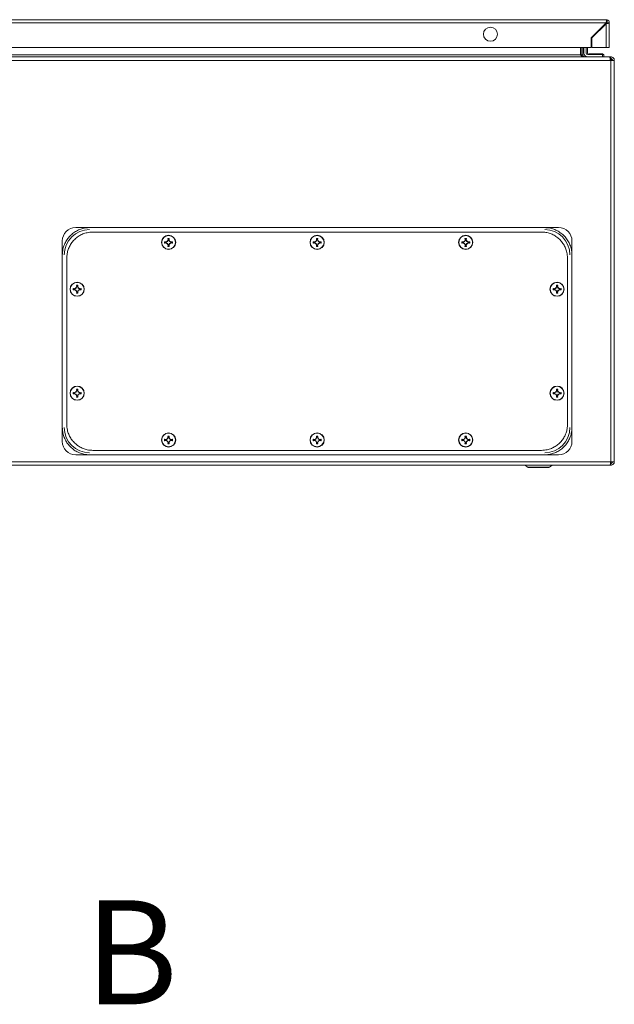
# Model space of a CAD drawing. Units: millimetres. Extents: x -2231 to 8228, y -2666 to 2055.
# Drawn here: x 136 to 536, y 734 to 1397 of the extents above; entities that cross this region are included whole.
import ezdxf

# ---------------------------------------------------------------- set-up
doc = ezdxf.new("R2010")
doc.units = ezdxf.units.MM
doc.styles.add('SLDTEXTSTYLE0', font='TXT', dxfattribs={"width": 0.605})

msp = doc.modelspace()

# ---------------------------------------------------------------- linework, layer by layer
at = {"color": 7, "linetype": 'Continuous', "lineweight": 15}
for p, q in [((530.988, 1397.245), (-261.812, 1397.245)), ((-261.812, 1395.145), (530.988, 1395.145)), ((530.988, 1395.145), (520.788, 1384.945)), ((521.388, 1384.945), (530.988, 1394.545)), ((530.088, 1394.245), (530.088, 1393.645)), ((531.588, 1397.245), (530.988, 1397.245)), ((530.988, 1394.545), (530.988, 1378.445)), ((531.053, 1395.245), (531.58, 1395.245)), ((531.588, 1397.245), (531.588, 1397.158)), ((531.588, 1397.158), (531.588, 1395.745)), ((531.588, 1395.145), (533.088, 1395.145)), ((533.088, 1378.445), (533.088, 1395.145)), ((522.658, 1386.215), (522.868, 1386.68)), ((522.868, 1386.68), (523.026, 1386.583)), ((524.123, 1387.68), (523.523, 1387.68)), ((525.023, 1389.18), (525.623, 1389.18)), ((520.788, 1384.945), (520.788, 1378.445)), ((521.388, 1378.445), (521.388, 1384.945)), ((533.424, 1372.28), (-260.503, 1372.28)), ((520.788, 1378.445), (-251.612, 1378.445)), ((-240.715, 1373.48), (513.637, 1373.48)), ((513.637, 1373.48), (513.637, 1378.445)), ((514.061, 1373.48), (514.061, 1378.445)), ((514.146, 1373.061), (514.061, 1373.48)), ((514.061, 1373.48), (515.261, 1373.48)), ((515.261, 1378.445), (515.261, 1373.48)), ((516.061, 1374.78), (516.061, 1378.445)), ((517.561, 1378.445), (517.561, 1374.78)), ((518.461, 1378.445), (518.461, 1374.78)), ((518.561, 1373.78), (528.561, 1373.78)), ((519.361, 1374.28), (519.361, 1373.78)), ((519.361, 1374.28), (527.761, 1374.28)), ((530.988, 1378.445), (521.388, 1378.445)), ((527.761, 1373.78), (527.761, 1374.28)), ((527.761, 1374.28), (528.661, 1374.28)), ((528.561, 1373.78), (528.561, 1372.28)), ((528.561, 1373.78), (529.461, 1373.78)), ((528.661, 1373.78), (528.661, 1374.28)), ((529.461, 1373.78), (529.461, 1372.28)), ((530.988, 1378.445), (533.088, 1378.445)), ((534.061, 1372.28), (533.424, 1372.28)), ((534.061, 1371.08), (534.061, 1372.28)), ((533.761, 1369.88), (-259.839, 1369.88)), ((533.646, 1371.08), (534.061, 1371.08)), ((533.761, 1370.08), (534.461, 1370.08)), ((534.061, 1369.88), (533.761, 1369.88)), ((534.061, 1369.88), (534.061, 1099.68)), ((536.461, 1369.88), (534.061, 1369.88)), ((534.461, 1370.08), (534.461, 1371.001)), ((536.461, 1369.88), (536.461, 1099.68)), ((173.961, 1257.283), (183.461, 1257.283)), ((489.461, 1257.283), (183.461, 1257.283)), ((185.461, 1254.283), (487.461, 1254.283)), ((489.461, 1257.283), (498.961, 1257.283)), ((164.961, 1238.783), (164.961, 1248.283)), ((233.802, 1247.772), (234.664, 1247.623)), ((233.802, 1246.793), (233.802, 1247.772)), ((233.971, 1247.566), (233.802, 1247.772)), ((233.802, 1246.793), (233.971, 1246.999)), ((234.664, 1246.942), (233.802, 1246.793)), ((234.697, 1247.421), (233.971, 1247.566)), ((233.971, 1247.566), (233.971, 1246.999)), ((233.971, 1246.999), (234.697, 1247.144)), ((234.664, 1247.623), (235.58, 1248.163)), ((234.697, 1247.421), (234.664, 1247.623)), ((234.664, 1246.942), (234.697, 1247.144)), ((235.58, 1246.402), (234.664, 1246.942)), ((235.728, 1248.016), (234.697, 1247.421)), ((234.697, 1247.144), (235.728, 1246.55)), ((235.58, 1248.163), (236.121, 1249.079)), ((235.728, 1248.016), (235.58, 1248.163)), ((235.58, 1246.402), (235.728, 1246.55)), ((236.121, 1245.486), (235.58, 1246.402)), ((236.323, 1249.046), (235.728, 1248.016)), ((235.728, 1246.55), (236.323, 1245.519)), ((235.971, 1249.941), (236.461, 1249.943)), ((236.121, 1249.079), (235.971, 1249.941)), ((235.971, 1249.941), (236.177, 1249.772)), ((236.323, 1249.046), (236.121, 1249.079)), ((236.177, 1249.772), (236.323, 1249.046)), ((236.744, 1249.772), (236.177, 1249.772)), ((236.461, 1249.943), (236.951, 1249.941)), ((236.599, 1249.046), (236.744, 1249.772)), ((236.599, 1249.046), (236.801, 1249.079)), ((237.194, 1248.016), (236.599, 1249.046)), ((236.599, 1245.519), (237.194, 1246.55)), ((236.744, 1249.772), (236.951, 1249.941)), ((236.951, 1249.941), (236.801, 1249.079)), ((236.801, 1249.079), (237.342, 1248.163)), ((237.342, 1246.402), (236.801, 1245.486)), ((237.342, 1248.163), (237.194, 1248.016)), ((238.224, 1247.421), (237.194, 1248.016)), ((237.194, 1246.55), (238.224, 1247.144)), ((237.194, 1246.55), (237.342, 1246.402)), ((237.342, 1248.163), (238.258, 1247.623)), ((238.258, 1246.942), (237.342, 1246.402)), ((238.258, 1247.623), (238.224, 1247.421)), ((238.951, 1247.566), (238.224, 1247.421)), ((238.224, 1247.144), (238.258, 1246.942)), ((238.224, 1247.144), (238.951, 1246.999)), ((238.258, 1247.623), (239.12, 1247.772)), ((239.12, 1246.793), (238.258, 1246.942)), ((239.12, 1247.772), (238.951, 1247.566)), ((238.951, 1246.999), (238.951, 1247.566)), ((238.951, 1246.999), (239.12, 1246.793)), ((239.12, 1247.772), (239.12, 1246.793)), ((333.802, 1247.772), (334.664, 1247.623)), ((333.802, 1246.793), (333.802, 1247.772)), ((333.971, 1247.566), (333.802, 1247.772)), ((333.802, 1246.793), (333.971, 1246.999)), ((334.664, 1246.942), (333.802, 1246.793)), ((334.697, 1247.421), (333.971, 1247.566)), ((333.971, 1247.566), (333.971, 1246.999)), ((333.971, 1246.999), (334.697, 1247.144)), ((334.664, 1247.623), (335.58, 1248.163)), ((334.697, 1247.421), (334.664, 1247.623)), ((334.664, 1246.942), (334.697, 1247.144)), ((335.58, 1246.402), (334.664, 1246.942)), ((335.728, 1248.016), (334.697, 1247.421)), ((334.697, 1247.144), (335.728, 1246.55)), ((335.58, 1248.163), (336.121, 1249.079)), ((335.728, 1248.016), (335.58, 1248.163)), ((335.58, 1246.402), (335.728, 1246.55)), ((336.121, 1245.486), (335.58, 1246.402)), ((336.323, 1249.046), (335.728, 1248.016)), ((335.728, 1246.55), (336.323, 1245.519)), ((335.971, 1249.941), (336.461, 1249.943)), ((336.121, 1249.079), (335.971, 1249.941)), ((335.971, 1249.941), (336.177, 1249.772)), ((336.323, 1249.046), (336.121, 1249.079)), ((336.177, 1249.772), (336.323, 1249.046)), ((336.744, 1249.772), (336.177, 1249.772)), ((336.461, 1249.943), (336.951, 1249.941)), ((336.599, 1249.046), (336.744, 1249.772)), ((336.599, 1249.046), (336.801, 1249.079)), ((337.194, 1248.016), (336.599, 1249.046)), ((336.599, 1245.519), (337.194, 1246.55)), ((336.744, 1249.772), (336.951, 1249.941)), ((336.951, 1249.941), (336.801, 1249.079)), ((336.801, 1249.079), (337.342, 1248.163)), ((337.342, 1246.402), (336.801, 1245.486)), ((337.342, 1248.163), (337.194, 1248.016)), ((338.224, 1247.421), (337.194, 1248.016)), ((337.194, 1246.55), (338.224, 1247.144)), ((337.194, 1246.55), (337.342, 1246.402)), ((337.342, 1248.163), (338.258, 1247.623)), ((338.258, 1246.942), (337.342, 1246.402)), ((338.258, 1247.623), (338.224, 1247.421)), ((338.951, 1247.566), (338.224, 1247.421)), ((338.224, 1247.144), (338.258, 1246.942)), ((338.224, 1247.144), (338.951, 1246.999)), ((338.258, 1247.623), (339.12, 1247.772)), ((339.12, 1246.793), (338.258, 1246.942)), ((339.12, 1247.772), (338.951, 1247.566)), ((338.951, 1246.999), (338.951, 1247.566)), ((338.951, 1246.999), (339.12, 1246.793)), ((339.12, 1247.772), (339.12, 1246.793)), ((433.802, 1247.772), (434.664, 1247.623)), ((433.802, 1246.793), (433.802, 1247.772)), ((433.971, 1247.566), (433.802, 1247.772)), ((433.802, 1246.793), (433.971, 1246.999)), ((434.664, 1246.942), (433.802, 1246.793)), ((434.697, 1247.421), (433.971, 1247.566)), ((433.971, 1247.566), (433.971, 1246.999)), ((433.971, 1246.999), (434.697, 1247.144)), ((434.664, 1247.623), (435.58, 1248.163)), ((434.697, 1247.421), (434.664, 1247.623)), ((434.664, 1246.942), (434.697, 1247.144)), ((435.58, 1246.402), (434.664, 1246.942)), ((435.728, 1248.016), (434.697, 1247.421)), ((434.697, 1247.144), (435.728, 1246.55)), ((435.58, 1248.163), (436.121, 1249.079)), ((435.728, 1248.016), (435.58, 1248.163)), ((435.58, 1246.402), (435.728, 1246.55)), ((436.121, 1245.486), (435.58, 1246.402)), ((436.323, 1249.046), (435.728, 1248.016)), ((435.728, 1246.55), (436.323, 1245.519)), ((435.971, 1249.941), (436.461, 1249.943)), ((436.121, 1249.079), (435.971, 1249.941)), ((435.971, 1249.941), (436.177, 1249.772)), ((436.323, 1249.046), (436.121, 1249.079)), ((436.177, 1249.772), (436.323, 1249.046)), ((436.744, 1249.772), (436.177, 1249.772)), ((436.461, 1249.943), (436.951, 1249.941)), ((436.599, 1249.046), (436.744, 1249.772)), ((436.599, 1249.046), (436.801, 1249.079)), ((437.194, 1248.016), (436.599, 1249.046)), ((436.599, 1245.519), (437.194, 1246.55)), ((436.744, 1249.772), (436.951, 1249.941)), ((436.951, 1249.941), (436.801, 1249.079)), ((436.801, 1249.079), (437.342, 1248.163)), ((437.342, 1246.402), (436.801, 1245.486)), ((437.342, 1248.163), (437.194, 1248.016)), ((438.224, 1247.421), (437.194, 1248.016)), ((437.194, 1246.55), (438.224, 1247.144)), ((437.194, 1246.55), (437.342, 1246.402)), ((437.342, 1248.163), (438.258, 1247.623)), ((438.258, 1246.942), (437.342, 1246.402)), ((438.258, 1247.623), (438.224, 1247.421)), ((438.951, 1247.566), (438.224, 1247.421)), ((438.224, 1247.144), (438.258, 1246.942)), ((438.224, 1247.144), (438.951, 1246.999)), ((438.258, 1247.623), (439.12, 1247.772)), ((439.12, 1246.793), (438.258, 1246.942)), ((439.12, 1247.772), (438.951, 1247.566)), ((438.951, 1246.999), (438.951, 1247.566)), ((438.951, 1246.999), (439.12, 1246.793)), ((439.12, 1247.772), (439.12, 1246.793)), ((507.961, 1238.783), (507.961, 1248.283)), ((235.971, 1244.624), (236.121, 1245.486)), ((236.177, 1244.793), (235.971, 1244.624)), ((236.461, 1244.623), (235.971, 1244.624)), ((236.323, 1245.519), (236.121, 1245.486)), ((236.323, 1245.519), (236.177, 1244.793)), ((236.177, 1244.793), (236.744, 1244.793)), ((236.951, 1244.624), (236.461, 1244.623)), ((236.599, 1245.519), (236.801, 1245.486)), ((236.744, 1244.793), (236.599, 1245.519)), ((236.744, 1244.793), (236.951, 1244.624)), ((236.801, 1245.486), (236.951, 1244.624)), ((335.971, 1244.624), (336.121, 1245.486)), ((336.177, 1244.793), (335.971, 1244.624)), ((336.461, 1244.623), (335.971, 1244.624)), ((336.323, 1245.519), (336.121, 1245.486)), ((336.323, 1245.519), (336.177, 1244.793)), ((336.177, 1244.793), (336.744, 1244.793)), ((336.951, 1244.624), (336.461, 1244.623)), ((336.599, 1245.519), (336.801, 1245.486)), ((336.744, 1244.793), (336.599, 1245.519)), ((336.744, 1244.793), (336.951, 1244.624)), ((336.801, 1245.486), (336.951, 1244.624)), ((435.971, 1244.624), (436.121, 1245.486)), ((436.177, 1244.793), (435.971, 1244.624)), ((436.461, 1244.623), (435.971, 1244.624)), ((436.323, 1245.519), (436.121, 1245.486)), ((436.323, 1245.519), (436.177, 1244.793)), ((436.177, 1244.793), (436.744, 1244.793)), ((436.951, 1244.624), (436.461, 1244.623)), ((436.599, 1245.519), (436.801, 1245.486)), ((436.744, 1244.793), (436.599, 1245.519)), ((436.744, 1244.793), (436.951, 1244.624)), ((436.801, 1245.486), (436.951, 1244.624)), ((164.961, 1238.783), (164.961, 1122.783)), ((167.961, 1124.783), (167.961, 1236.783)), ((504.961, 1236.783), (504.961, 1124.783)), ((507.961, 1122.783), (507.961, 1238.783)), ((172.302, 1216.272), (173.164, 1216.123)), ((172.302, 1215.293), (172.302, 1216.272)), ((172.471, 1216.066), (172.302, 1216.272)), ((172.302, 1215.293), (172.471, 1215.499)), ((173.164, 1215.442), (172.302, 1215.293)), ((173.197, 1215.921), (172.471, 1216.066)), ((172.471, 1216.066), (172.471, 1215.499)), ((172.471, 1215.499), (173.197, 1215.644)), ((173.164, 1216.123), (174.08, 1216.663)), ((173.197, 1215.921), (173.164, 1216.123)), ((173.164, 1215.442), (173.197, 1215.644)), ((174.08, 1214.902), (173.164, 1215.442)), ((174.228, 1216.516), (173.197, 1215.921)), ((173.197, 1215.644), (174.228, 1215.05)), ((174.08, 1216.663), (174.621, 1217.579)), ((174.228, 1216.516), (174.08, 1216.663)), ((174.08, 1214.902), (174.228, 1215.05)), ((174.621, 1213.986), (174.08, 1214.902)), ((174.823, 1217.546), (174.228, 1216.516)), ((174.228, 1215.05), (174.823, 1214.019)), ((174.471, 1218.441), (174.961, 1218.443)), ((174.621, 1217.579), (174.471, 1218.441)), ((174.471, 1218.441), (174.677, 1218.272)), ((174.471, 1213.124), (174.621, 1213.986)), ((174.677, 1213.293), (174.471, 1213.124)), ((174.961, 1213.123), (174.471, 1213.124)), ((174.823, 1217.546), (174.621, 1217.579)), ((174.823, 1214.019), (174.621, 1213.986)), ((174.677, 1218.272), (174.823, 1217.546)), ((175.244, 1218.272), (174.677, 1218.272)), ((174.823, 1214.019), (174.677, 1213.293)), ((174.677, 1213.293), (175.244, 1213.293)), ((174.961, 1218.443), (175.451, 1218.441)), ((175.451, 1213.124), (174.961, 1213.123)), ((175.099, 1217.546), (175.244, 1218.272)), ((175.099, 1217.546), (175.301, 1217.579)), ((175.694, 1216.516), (175.099, 1217.546)), ((175.099, 1214.019), (175.694, 1215.05)), ((175.099, 1214.019), (175.301, 1213.986)), ((175.244, 1213.293), (175.099, 1214.019)), ((175.244, 1218.272), (175.451, 1218.441)), ((175.244, 1213.293), (175.451, 1213.124)), ((175.451, 1218.441), (175.301, 1217.579)), ((175.301, 1217.579), (175.842, 1216.663)), ((175.842, 1214.902), (175.301, 1213.986)), ((175.301, 1213.986), (175.451, 1213.124)), ((175.842, 1216.663), (175.694, 1216.516)), ((176.724, 1215.921), (175.694, 1216.516)), ((175.694, 1215.05), (176.724, 1215.644)), ((175.694, 1215.05), (175.842, 1214.902)), ((175.842, 1216.663), (176.758, 1216.123)), ((176.758, 1215.442), (175.842, 1214.902)), ((176.758, 1216.123), (176.724, 1215.921)), ((177.451, 1216.066), (176.724, 1215.921)), ((176.724, 1215.644), (176.758, 1215.442)), ((176.724, 1215.644), (177.451, 1215.499)), ((176.758, 1216.123), (177.62, 1216.272)), ((177.62, 1215.293), (176.758, 1215.442)), ((177.62, 1216.272), (177.451, 1216.066)), ((177.451, 1215.499), (177.451, 1216.066)), ((177.451, 1215.499), (177.62, 1215.293)), ((177.62, 1216.272), (177.62, 1215.293)), ((495.302, 1216.272), (496.164, 1216.123)), ((495.302, 1215.293), (495.302, 1216.272)), ((495.471, 1216.066), (495.302, 1216.272)), ((495.302, 1215.293), (495.471, 1215.499)), ((496.164, 1215.442), (495.302, 1215.293)), ((496.197, 1215.921), (495.471, 1216.066)), ((495.471, 1216.066), (495.471, 1215.499)), ((495.471, 1215.499), (496.197, 1215.644)), ((496.164, 1216.123), (497.08, 1216.663)), ((496.197, 1215.921), (496.164, 1216.123)), ((496.164, 1215.442), (496.197, 1215.644)), ((497.08, 1214.902), (496.164, 1215.442)), ((497.228, 1216.516), (496.197, 1215.921)), ((496.197, 1215.644), (497.228, 1215.05)), ((497.08, 1216.663), (497.621, 1217.579)), ((497.228, 1216.516), (497.08, 1216.663)), ((497.08, 1214.902), (497.228, 1215.05)), ((497.621, 1213.986), (497.08, 1214.902)), ((497.823, 1217.546), (497.228, 1216.516)), ((497.228, 1215.05), (497.823, 1214.019)), ((497.471, 1218.441), (497.961, 1218.443)), ((497.621, 1217.579), (497.471, 1218.441)), ((497.471, 1218.441), (497.677, 1218.272)), ((497.471, 1213.124), (497.621, 1213.986)), ((497.677, 1213.293), (497.471, 1213.124)), ((497.961, 1213.123), (497.471, 1213.124)), ((497.823, 1217.546), (497.621, 1217.579)), ((497.823, 1214.019), (497.621, 1213.986)), ((497.677, 1218.272), (497.823, 1217.546)), ((498.244, 1218.272), (497.677, 1218.272)), ((497.823, 1214.019), (497.677, 1213.293)), ((497.677, 1213.293), (498.244, 1213.293)), ((497.961, 1218.443), (498.451, 1218.441)), ((498.451, 1213.124), (497.961, 1213.123)), ((498.099, 1217.546), (498.244, 1218.272)), ((498.099, 1217.546), (498.301, 1217.579)), ((498.694, 1216.516), (498.099, 1217.546)), ((498.099, 1214.019), (498.694, 1215.05)), ((498.099, 1214.019), (498.301, 1213.986)), ((498.244, 1213.293), (498.099, 1214.019)), ((498.244, 1218.272), (498.451, 1218.441)), ((498.244, 1213.293), (498.451, 1213.124)), ((498.451, 1218.441), (498.301, 1217.579)), ((498.301, 1217.579), (498.842, 1216.663)), ((498.842, 1214.902), (498.301, 1213.986)), ((498.301, 1213.986), (498.451, 1213.124)), ((498.842, 1216.663), (498.694, 1216.516)), ((499.724, 1215.921), (498.694, 1216.516)), ((498.694, 1215.05), (499.724, 1215.644)), ((498.694, 1215.05), (498.842, 1214.902)), ((498.842, 1216.663), (499.758, 1216.123)), ((499.758, 1215.442), (498.842, 1214.902)), ((499.758, 1216.123), (499.724, 1215.921)), ((500.451, 1216.066), (499.724, 1215.921)), ((499.724, 1215.644), (499.758, 1215.442)), ((499.724, 1215.644), (500.451, 1215.499)), ((499.758, 1216.123), (500.62, 1216.272)), ((500.62, 1215.293), (499.758, 1215.442)), ((500.62, 1216.272), (500.451, 1216.066)), ((500.451, 1215.499), (500.451, 1216.066)), ((500.451, 1215.499), (500.62, 1215.293)), ((500.62, 1216.272), (500.62, 1215.293)), ((174.08, 1146.663), (174.621, 1147.579)), ((174.823, 1147.546), (174.228, 1146.516)), ((174.471, 1148.441), (174.961, 1148.443)), ((174.621, 1147.579), (174.471, 1148.441)), ((174.677, 1148.273), (174.471, 1148.441)), ((174.823, 1147.546), (174.621, 1147.579)), ((174.677, 1148.273), (174.823, 1147.546)), ((175.244, 1148.273), (174.677, 1148.273)), ((174.961, 1148.443), (175.451, 1148.441)), ((175.099, 1147.546), (175.244, 1148.273)), ((175.099, 1147.546), (175.301, 1147.579)), ((175.694, 1146.516), (175.099, 1147.546)), ((175.244, 1148.273), (175.451, 1148.441)), ((175.451, 1148.441), (175.301, 1147.579)), ((175.301, 1147.579), (175.842, 1146.663)), ((497.08, 1146.663), (497.621, 1147.579)), ((497.823, 1147.546), (497.228, 1146.516)), ((497.471, 1148.441), (497.961, 1148.443)), ((497.621, 1147.579), (497.471, 1148.441)), ((497.677, 1148.273), (497.471, 1148.441)), ((497.823, 1147.546), (497.621, 1147.579)), ((497.677, 1148.273), (497.823, 1147.546)), ((498.244, 1148.273), (497.677, 1148.273)), ((497.961, 1148.443), (498.451, 1148.441)), ((498.099, 1147.546), (498.244, 1148.273)), ((498.099, 1147.546), (498.301, 1147.579)), ((498.694, 1146.516), (498.099, 1147.546)), ((498.244, 1148.273), (498.451, 1148.441)), ((498.451, 1148.441), (498.301, 1147.579)), ((498.301, 1147.579), (498.842, 1146.663)), ((172.302, 1146.272), (173.164, 1146.123)), ((172.302, 1145.293), (172.302, 1146.272)), ((172.471, 1146.066), (172.302, 1146.272)), ((172.302, 1145.293), (172.471, 1145.499)), ((173.164, 1145.442), (172.302, 1145.293)), ((173.197, 1145.921), (172.471, 1146.066)), ((172.471, 1146.066), (172.471, 1145.499)), ((172.471, 1145.499), (173.197, 1145.644)), ((173.164, 1146.123), (174.08, 1146.663)), ((173.197, 1145.921), (173.164, 1146.123)), ((173.164, 1145.442), (173.197, 1145.644)), ((174.08, 1144.902), (173.164, 1145.442)), ((174.228, 1146.516), (173.197, 1145.921)), ((173.197, 1145.644), (174.228, 1145.05)), ((174.228, 1146.516), (174.08, 1146.663)), ((174.08, 1144.902), (174.228, 1145.05)), ((174.621, 1143.986), (174.08, 1144.902)), ((174.228, 1145.05), (174.823, 1144.019)), ((174.471, 1143.124), (174.621, 1143.986)), ((174.677, 1143.293), (174.471, 1143.124)), ((174.961, 1143.123), (174.471, 1143.124)), ((174.823, 1144.019), (174.621, 1143.986)), ((174.823, 1144.019), (174.677, 1143.293)), ((174.677, 1143.293), (175.244, 1143.293)), ((175.451, 1143.124), (174.961, 1143.123)), ((175.099, 1144.019), (175.694, 1145.05)), ((175.099, 1144.019), (175.301, 1143.986)), ((175.244, 1143.293), (175.099, 1144.019)), ((175.451, 1143.124), (175.244, 1143.293)), ((175.842, 1144.902), (175.301, 1143.986)), ((175.301, 1143.986), (175.451, 1143.124)), ((175.842, 1146.663), (175.694, 1146.516)), ((176.724, 1145.921), (175.694, 1146.516)), ((175.694, 1145.05), (176.724, 1145.644)), ((175.694, 1145.05), (175.842, 1144.902)), ((175.842, 1146.663), (176.758, 1146.123)), ((176.758, 1145.442), (175.842, 1144.902)), ((176.758, 1146.123), (176.724, 1145.921)), ((177.451, 1146.066), (176.724, 1145.921)), ((176.724, 1145.644), (176.758, 1145.442)), ((176.724, 1145.644), (177.451, 1145.499)), ((176.758, 1146.123), (177.62, 1146.272)), ((177.62, 1145.293), (176.758, 1145.442)), ((177.62, 1146.272), (177.451, 1146.066)), ((177.451, 1145.499), (177.451, 1146.066)), ((177.451, 1145.499), (177.62, 1145.293)), ((177.62, 1146.272), (177.62, 1145.293)), ((495.302, 1146.272), (496.164, 1146.123)), ((495.302, 1145.293), (495.302, 1146.272)), ((495.471, 1146.066), (495.302, 1146.272)), ((495.302, 1145.293), (495.471, 1145.499)), ((496.164, 1145.442), (495.302, 1145.293)), ((496.197, 1145.921), (495.471, 1146.066)), ((495.471, 1146.066), (495.471, 1145.499)), ((495.471, 1145.499), (496.197, 1145.644)), ((496.164, 1146.123), (497.08, 1146.663)), ((496.197, 1145.921), (496.164, 1146.123)), ((496.164, 1145.442), (496.197, 1145.644)), ((497.08, 1144.902), (496.164, 1145.442)), ((497.228, 1146.516), (496.197, 1145.921)), ((496.197, 1145.644), (497.228, 1145.05)), ((497.228, 1146.516), (497.08, 1146.663)), ((497.08, 1144.902), (497.228, 1145.05)), ((497.621, 1143.986), (497.08, 1144.902)), ((497.228, 1145.05), (497.823, 1144.019)), ((497.471, 1143.124), (497.621, 1143.986)), ((497.677, 1143.293), (497.471, 1143.124)), ((497.961, 1143.123), (497.471, 1143.124)), ((497.823, 1144.019), (497.621, 1143.986)), ((497.823, 1144.019), (497.677, 1143.293)), ((497.677, 1143.293), (498.244, 1143.293)), ((498.451, 1143.124), (497.961, 1143.123)), ((498.099, 1144.019), (498.694, 1145.05)), ((498.099, 1144.019), (498.301, 1143.986)), ((498.244, 1143.293), (498.099, 1144.019)), ((498.451, 1143.124), (498.244, 1143.293)), ((498.842, 1144.902), (498.301, 1143.986)), ((498.301, 1143.986), (498.451, 1143.124)), ((498.842, 1146.663), (498.694, 1146.516)), ((499.724, 1145.921), (498.694, 1146.516)), ((498.694, 1145.05), (499.724, 1145.644)), ((498.694, 1145.05), (498.842, 1144.902)), ((498.842, 1146.663), (499.758, 1146.123)), ((499.758, 1145.442), (498.842, 1144.902)), ((499.758, 1146.123), (499.724, 1145.921)), ((500.451, 1146.066), (499.724, 1145.921)), ((499.724, 1145.644), (499.758, 1145.442)), ((499.724, 1145.644), (500.451, 1145.499)), ((499.758, 1146.123), (500.62, 1146.272)), ((500.62, 1145.293), (499.758, 1145.442)), ((500.62, 1146.272), (500.451, 1146.066)), ((500.451, 1145.499), (500.451, 1146.066)), ((500.451, 1145.499), (500.62, 1145.293)), ((500.62, 1146.272), (500.62, 1145.293)), ((164.961, 1122.783), (164.961, 1113.283)), ((507.961, 1113.283), (507.961, 1122.783)), ((233.802, 1114.772), (234.664, 1114.623)), ((233.802, 1113.793), (233.802, 1114.772)), ((233.971, 1114.566), (233.802, 1114.772)), ((233.802, 1113.793), (233.971, 1113.999)), ((234.664, 1113.942), (233.802, 1113.793)), ((234.697, 1114.421), (233.971, 1114.566)), ((233.971, 1114.566), (233.971, 1113.999)), ((233.971, 1113.999), (234.697, 1114.144)), ((234.664, 1114.623), (235.58, 1115.163)), ((234.697, 1114.421), (234.664, 1114.623)), ((234.664, 1113.942), (234.697, 1114.144)), ((235.58, 1113.402), (234.664, 1113.942)), ((235.728, 1115.016), (234.697, 1114.421)), ((234.697, 1114.144), (235.728, 1113.55)), ((235.58, 1115.163), (236.121, 1116.079)), ((235.728, 1115.016), (235.58, 1115.163)), ((236.323, 1116.046), (235.728, 1115.016)), ((235.971, 1116.941), (236.461, 1116.943)), ((236.121, 1116.079), (235.971, 1116.941)), ((235.971, 1116.941), (236.177, 1116.772)), ((236.323, 1116.046), (236.121, 1116.079)), ((236.177, 1116.772), (236.323, 1116.046)), ((236.744, 1116.772), (236.177, 1116.772)), ((236.461, 1116.943), (236.951, 1116.941)), ((236.599, 1116.046), (236.744, 1116.772)), ((236.599, 1116.046), (236.801, 1116.079)), ((237.194, 1115.016), (236.599, 1116.046)), ((236.744, 1116.772), (236.951, 1116.941)), ((236.951, 1116.941), (236.801, 1116.079)), ((236.801, 1116.079), (237.342, 1115.163)), ((237.342, 1115.163), (237.194, 1115.016)), ((238.224, 1114.421), (237.194, 1115.016)), ((237.194, 1113.55), (238.224, 1114.144)), ((237.342, 1115.163), (238.258, 1114.623)), ((238.258, 1113.942), (237.342, 1113.402)), ((238.258, 1114.623), (238.224, 1114.421)), ((238.951, 1114.566), (238.224, 1114.421)), ((238.224, 1114.144), (238.258, 1113.942)), ((238.224, 1114.144), (238.951, 1113.999)), ((238.258, 1114.623), (239.12, 1114.772)), ((239.12, 1113.793), (238.258, 1113.942)), ((239.12, 1114.772), (238.951, 1114.566)), ((238.951, 1113.999), (238.951, 1114.566)), ((238.951, 1113.999), (239.12, 1113.793)), ((239.12, 1114.772), (239.12, 1113.793)), ((333.802, 1114.772), (334.664, 1114.623)), ((333.802, 1113.793), (333.802, 1114.772)), ((333.971, 1114.566), (333.802, 1114.772)), ((333.802, 1113.793), (333.971, 1113.999)), ((334.664, 1113.942), (333.802, 1113.793)), ((334.697, 1114.421), (333.971, 1114.566)), ((333.971, 1114.566), (333.971, 1113.999)), ((333.971, 1113.999), (334.697, 1114.144)), ((334.664, 1114.623), (335.58, 1115.163)), ((334.697, 1114.421), (334.664, 1114.623)), ((334.664, 1113.942), (334.697, 1114.144)), ((335.58, 1113.402), (334.664, 1113.942)), ((335.728, 1115.016), (334.697, 1114.421)), ((334.697, 1114.144), (335.728, 1113.55)), ((335.58, 1115.163), (336.121, 1116.079)), ((335.728, 1115.016), (335.58, 1115.163)), ((336.323, 1116.046), (335.728, 1115.016)), ((335.971, 1116.941), (336.461, 1116.943)), ((336.121, 1116.079), (335.971, 1116.941)), ((335.971, 1116.941), (336.177, 1116.772)), ((336.323, 1116.046), (336.121, 1116.079)), ((336.177, 1116.772), (336.323, 1116.046)), ((336.744, 1116.772), (336.177, 1116.772)), ((336.461, 1116.943), (336.951, 1116.941)), ((336.599, 1116.046), (336.744, 1116.772)), ((336.599, 1116.046), (336.801, 1116.079)), ((337.194, 1115.016), (336.599, 1116.046)), ((336.744, 1116.772), (336.951, 1116.941)), ((336.951, 1116.941), (336.801, 1116.079)), ((336.801, 1116.079), (337.342, 1115.163)), ((337.342, 1115.163), (337.194, 1115.016)), ((338.224, 1114.421), (337.194, 1115.016)), ((337.194, 1113.55), (338.224, 1114.144)), ((337.342, 1115.163), (338.258, 1114.623)), ((338.258, 1113.942), (337.342, 1113.402)), ((338.258, 1114.623), (338.224, 1114.421)), ((338.951, 1114.566), (338.224, 1114.421)), ((338.224, 1114.144), (338.258, 1113.942)), ((338.224, 1114.144), (338.951, 1113.999)), ((338.258, 1114.623), (339.12, 1114.772)), ((339.12, 1113.793), (338.258, 1113.942)), ((339.12, 1114.772), (338.951, 1114.566)), ((338.951, 1113.999), (338.951, 1114.566)), ((338.951, 1113.999), (339.12, 1113.793)), ((339.12, 1114.772), (339.12, 1113.793)), ((433.802, 1114.772), (434.664, 1114.623)), ((433.802, 1113.793), (433.802, 1114.772)), ((433.971, 1114.566), (433.802, 1114.772)), ((433.802, 1113.793), (433.971, 1113.999)), ((434.664, 1113.942), (433.802, 1113.793)), ((434.697, 1114.421), (433.971, 1114.566)), ((433.971, 1114.566), (433.971, 1113.999)), ((433.971, 1113.999), (434.697, 1114.144)), ((434.664, 1114.623), (435.58, 1115.163)), ((434.697, 1114.421), (434.664, 1114.623)), ((434.664, 1113.942), (434.697, 1114.144)), ((435.58, 1113.402), (434.664, 1113.942)), ((435.728, 1115.016), (434.697, 1114.421)), ((434.697, 1114.144), (435.728, 1113.55)), ((435.58, 1115.163), (436.121, 1116.079)), ((435.728, 1115.016), (435.58, 1115.163)), ((436.323, 1116.046), (435.728, 1115.016)), ((435.971, 1116.941), (436.461, 1116.943)), ((436.121, 1116.079), (435.971, 1116.941)), ((435.971, 1116.941), (436.177, 1116.772)), ((436.323, 1116.046), (436.121, 1116.079)), ((436.177, 1116.772), (436.323, 1116.046)), ((436.744, 1116.772), (436.177, 1116.772)), ((436.461, 1116.943), (436.951, 1116.941)), ((436.599, 1116.046), (436.744, 1116.772)), ((436.599, 1116.046), (436.801, 1116.079)), ((437.194, 1115.016), (436.599, 1116.046)), ((436.744, 1116.772), (436.951, 1116.941)), ((436.951, 1116.941), (436.801, 1116.079)), ((436.801, 1116.079), (437.342, 1115.163)), ((437.342, 1115.163), (437.194, 1115.016)), ((438.224, 1114.421), (437.194, 1115.016)), ((437.194, 1113.55), (438.224, 1114.144)), ((437.342, 1115.163), (438.258, 1114.623)), ((438.258, 1113.942), (437.342, 1113.402)), ((438.258, 1114.623), (438.224, 1114.421)), ((438.951, 1114.566), (438.224, 1114.421)), ((438.224, 1114.144), (438.258, 1113.942)), ((438.224, 1114.144), (438.951, 1113.999)), ((438.258, 1114.623), (439.12, 1114.772)), ((439.12, 1113.793), (438.258, 1113.942)), ((439.12, 1114.772), (438.951, 1114.566)), ((438.951, 1113.999), (438.951, 1114.566)), ((438.951, 1113.999), (439.12, 1113.793)), ((439.12, 1114.772), (439.12, 1113.793)), ((487.461, 1107.283), (185.461, 1107.283)), ((235.58, 1113.402), (235.728, 1113.55)), ((236.121, 1112.486), (235.58, 1113.402)), ((235.728, 1113.55), (236.323, 1112.519)), ((235.971, 1111.624), (236.121, 1112.486)), ((236.177, 1111.793), (235.971, 1111.624)), ((236.461, 1111.623), (235.971, 1111.624)), ((236.323, 1112.519), (236.121, 1112.486)), ((236.323, 1112.519), (236.177, 1111.793)), ((236.177, 1111.793), (236.744, 1111.793)), ((236.951, 1111.624), (236.461, 1111.623)), ((236.599, 1112.519), (237.194, 1113.55)), ((236.599, 1112.519), (236.801, 1112.486)), ((236.744, 1111.793), (236.599, 1112.519)), ((236.744, 1111.793), (236.951, 1111.624)), ((237.342, 1113.402), (236.801, 1112.486)), ((236.801, 1112.486), (236.951, 1111.624)), ((237.194, 1113.55), (237.342, 1113.402)), ((335.58, 1113.402), (335.728, 1113.55)), ((336.121, 1112.486), (335.58, 1113.402)), ((335.728, 1113.55), (336.323, 1112.519)), ((335.971, 1111.624), (336.121, 1112.486)), ((336.177, 1111.793), (335.971, 1111.624)), ((336.461, 1111.623), (335.971, 1111.624)), ((336.323, 1112.519), (336.121, 1112.486)), ((336.323, 1112.519), (336.177, 1111.793)), ((336.177, 1111.793), (336.744, 1111.793)), ((336.951, 1111.624), (336.461, 1111.623)), ((336.599, 1112.519), (337.194, 1113.55)), ((336.599, 1112.519), (336.801, 1112.486)), ((336.744, 1111.793), (336.599, 1112.519)), ((336.744, 1111.793), (336.951, 1111.624)), ((337.342, 1113.402), (336.801, 1112.486)), ((336.801, 1112.486), (336.951, 1111.624)), ((337.194, 1113.55), (337.342, 1113.402)), ((435.58, 1113.402), (435.728, 1113.55)), ((436.121, 1112.486), (435.58, 1113.402)), ((435.728, 1113.55), (436.323, 1112.519)), ((435.971, 1111.624), (436.121, 1112.486)), ((436.177, 1111.793), (435.971, 1111.624)), ((436.461, 1111.623), (435.971, 1111.624)), ((436.323, 1112.519), (436.121, 1112.486)), ((436.323, 1112.519), (436.177, 1111.793)), ((436.177, 1111.793), (436.744, 1111.793)), ((436.951, 1111.624), (436.461, 1111.623)), ((436.599, 1112.519), (437.194, 1113.55)), ((436.599, 1112.519), (436.801, 1112.486)), ((436.744, 1111.793), (436.599, 1112.519)), ((436.744, 1111.793), (436.951, 1111.624)), ((437.342, 1113.402), (436.801, 1112.486)), ((436.801, 1112.486), (436.951, 1111.624)), ((437.194, 1113.55), (437.342, 1113.402)), ((183.461, 1104.283), (173.961, 1104.283)), ((183.461, 1104.283), (489.461, 1104.283)), ((489.461, 1104.283), (498.961, 1104.283)), ((-260.439, 1097.28), (533.672, 1097.28)), ((-259.839, 1099.68), (534.011, 1099.68)), ((476.373, 1097.28), (478.114, 1095.975)), ((492.808, 1095.975), (494.548, 1097.28)), ((509.711, 1097.28), (509.711, 1097.215)), ((509.711, 1097.28), (509.711, 1097.215)), ((509.711, 1097.215), (521.211, 1097.215)), ((521.211, 1097.215), (521.211, 1097.28)), ((533.672, 1097.28), (534.061, 1097.28)), ((534.011, 1099.68), (534.061, 1099.68)), ((534.061, 1099.68), (536.461, 1099.68)), ((534.061, 1097.28), (534.061, 1098.48))]:
    msp.add_line(p, q, dxfattribs=at)
at = {"color": 8, "linetype": 'Continuous', "lineweight": 15}
for p, q in [((478.114, 1095.975), (485.461, 1095.975)), ((485.461, 1095.975), (492.808, 1095.975))]:
    msp.add_line(p, q, dxfattribs=at)
at = {"color": 7, "linetype": 'Continuous', "lineweight": 15, "flags": 128}
msp.add_lwpolyline([(522.892, 1386.666), (523.475, 1387.531), (523.609, 1387.68)], dxfattribs=at)
at = {"color": 7, "linetype": 'Continuous', "lineweight": 15}
for centre, radius in [((453.088, 1387.445), 4.75), ((236.461, 1247.283), 4.787), ((236.461, 1247.283), 4.622), ((336.461, 1247.283), 4.787), ((336.461, 1247.283), 4.622), ((436.461, 1247.283), 4.787), ((436.461, 1247.283), 4.622), ((174.961, 1215.783), 4.787), ((174.961, 1215.783), 4.622), ((497.961, 1215.783), 4.787), ((497.961, 1215.783), 4.622), ((174.961, 1145.783), 4.787), ((174.961, 1145.783), 4.622), ((497.961, 1145.783), 4.787), ((497.961, 1145.783), 4.622), ((236.461, 1114.283), 4.787), ((236.461, 1114.283), 4.622), ((336.461, 1114.283), 4.787), ((336.461, 1114.283), 4.622), ((436.461, 1114.283), 4.787), ((436.461, 1114.283), 4.622)]:
    msp.add_circle(centre, radius, dxfattribs=at)
for centre, radius, start, end in [((530.988, 1395.145), 0.6, 0, 53.118181), ((530.988, 1395.145), 2.1, 0, 73.39845), ((518.561, 1374.78), 2.5, 180, 270), ((518.561, 1374.78), 1, 180, 270), ((519.461, 1374.78), 1, 180, 264.26083), ((173.961, 1248.283), 9, 90, 180), ((183.311, 1238.933), 17, 90, 180), ((489.611, 1238.933), 17, 0, 90), ((498.961, 1248.283), 9, 0, 90), ((183.311, 1122.633), 17, 180, 270), ((489.611, 1122.633), 17, 270, 0), ((173.961, 1113.283), 9, 180, 270), ((498.961, 1113.283), 9, 270, 0), ((478.894, 1097.015), 1.3, 233.130102, 270), ((492.028, 1097.015), 1.3, 270, 306.869898)]:
    msp.add_arc(centre, radius, start, end, dxfattribs=at)
for points, knots in [([(530.988, 1395.145), (531.035, 1395.404), (531.126, 1395.903), (531.26, 1396.546), (531.391, 1397.007), (531.501, 1397.22), (531.566, 1397.239), (531.588, 1397.245)], [0, 0, 0, 0, 0.2350589, 0.4533446, 0.6716207, 0.8898959, 1, 1, 1, 1]), ([(531.588, 1395.745), (531.538, 1395.736), (531.438, 1395.718), (531.288, 1395.579), (531.138, 1395.381), (531.038, 1395.224), (530.988, 1395.145)], [0, 0, 0, 0, 0.2499884, 0.5000075, 0.7500028, 1, 1, 1, 1]), ([(533.088, 1395.145), (533.06, 1395.098), (533.007, 1395.007), (532.606, 1394.873), (532.045, 1394.742), (531.468, 1394.632), (531.109, 1394.567), (530.988, 1394.545)], [0, 0, 0, 0, 0.2350587, 0.4533351, 0.6716119, 0.8898884, 1, 1, 1, 1]), ([(530.988, 1394.545), (531.067, 1394.595), (531.224, 1394.695), (531.422, 1394.845), (531.561, 1394.995), (531.579, 1395.095), (531.588, 1395.145)], [0, 0, 0, 0, 0.2500091, 0.4999959, 0.7500086, 1, 1, 1, 1]), ([(513.637, 1373.48), (513.877, 1373.275), (514.358, 1372.863), (515.088, 1372.38), (515.577, 1372.314), (515.824, 1372.28)], [0, 0, 0, 0, 0.3296275, 0.6601243, 1, 1, 1, 1]), ([(516.461, 1372.28), (516.255, 1372.312), (515.843, 1372.375), (515.361, 1372.85), (515.295, 1373.268), (515.261, 1373.48)], [0, 0, 0, 0, 0.3296262, 0.6601248, 1, 1, 1, 1]), ([(533.761, 1369.88), (533.733, 1370.195), (533.677, 1370.824), (533.593, 1371.617), (533.509, 1372.172), (533.453, 1372.244), (533.424, 1372.28)], [0, 0, 0, 0, 0.2499978, 0.4999981, 0.7499983, 1, 1, 1, 1]), ([(534.061, 1372.28), (534.375, 1372.244), (535.004, 1372.172), (535.798, 1371.617), (536.353, 1370.824), (536.425, 1370.195), (536.461, 1369.88)], [0, 0, 0, 0, 0.2500017, 0.5000019, 0.7500022, 1, 1, 1, 1]), ([(535.261, 1369.88), (535.243, 1370.038), (535.207, 1370.352), (534.929, 1370.749), (534.533, 1371.026), (534.218, 1371.062), (534.061, 1371.08)], [0, 0, 0, 0, 0.2499961, 0.4999941, 0.7499963, 1, 1, 1, 1]), ([(183.461, 1257.283), (182.419, 1257.231), (180.334, 1257.126), (177.295, 1256.315), (174.436, 1255.031), (171.83, 1253.284), (169.563, 1251.121), (167.684, 1248.615), (166.271, 1245.827), (165.196, 1242.541), (165.046, 1240.142), (164.961, 1238.783)], [0, 0, 0, 0, 0.1076289, 0.2152612, 0.3228495, 0.4304503, 0.5378769, 0.6453136, 0.7525675, 0.8598193, 1, 1, 1, 1]), ([(167.961, 1236.783), (168.01, 1237.768), (168.109, 1239.738), (168.875, 1242.611), (170.088, 1245.314), (171.739, 1247.779), (173.783, 1249.922), (176.151, 1251.702), (178.789, 1253.041), (181.901, 1254.059), (184.173, 1254.202), (185.461, 1254.283)], [0, 0, 0, 0, 0.1075396, 0.215082, 0.3226202, 0.4301657, 0.53752, 0.6448791, 0.7522573, 0.8596368, 1, 1, 1, 1]), ([(487.461, 1254.283), (488.446, 1254.233), (490.416, 1254.135), (493.289, 1253.368), (495.993, 1252.155), (498.457, 1250.505), (500.6, 1248.461), (502.38, 1246.093), (503.719, 1243.455), (504.737, 1240.343), (504.88, 1238.07), (504.961, 1236.783)], [0, 0, 0, 0, 0.1075332, 0.2150706, 0.3226159, 0.4301674, 0.5375103, 0.6448571, 0.7522329, 0.8596094, 1, 1, 1, 1]), ([(507.961, 1238.783), (507.909, 1239.824), (507.805, 1241.907), (506.995, 1244.944), (505.711, 1247.802), (503.967, 1250.408), (501.804, 1252.676), (499.297, 1254.557), (496.51, 1255.971), (493.222, 1257.046), (490.822, 1257.197), (489.461, 1257.283)], [0, 0, 0, 0, 0.1075504, 0.2151022, 0.3226262, 0.4301616, 0.537663, 0.6451741, 0.7524182, 0.8596614, 1, 1, 1, 1]), ([(164.961, 1122.783), (165.013, 1121.741), (165.117, 1119.658), (165.927, 1116.621), (167.21, 1113.764), (168.955, 1111.157), (171.118, 1108.889), (173.624, 1107.008), (176.412, 1105.594), (179.7, 1104.519), (182.1, 1104.368), (183.461, 1104.283)], [0, 0, 0, 0, 0.1075506, 0.2151025, 0.3226261, 0.4301618, 0.5376637, 0.6451746, 0.752419, 0.8596617, 1, 1, 1, 1]), ([(185.461, 1107.283), (184.476, 1107.332), (182.506, 1107.431), (179.633, 1108.197), (176.929, 1109.41), (174.465, 1111.06), (172.321, 1113.104), (170.542, 1115.473), (169.203, 1118.11), (168.184, 1121.223), (168.042, 1123.495), (167.961, 1124.783)], [0, 0, 0, 0, 0.1075339, 0.2150712, 0.3226158, 0.4301679, 0.5375103, 0.6448573, 0.752233, 0.8596095, 1, 1, 1, 1]), ([(504.961, 1124.783), (504.912, 1123.798), (504.813, 1121.828), (504.046, 1118.954), (502.834, 1116.251), (501.183, 1113.787), (499.139, 1111.643), (496.771, 1109.863), (494.133, 1108.525), (491.021, 1107.506), (488.748, 1107.364), (487.461, 1107.283)], [0, 0, 0, 0, 0.1075395, 0.215082, 0.3226206, 0.4301657, 0.5375202, 0.6448792, 0.7522578, 0.8596371, 1, 1, 1, 1]), ([(489.461, 1104.283), (490.503, 1104.335), (492.587, 1104.439), (495.627, 1105.25), (498.486, 1106.535), (501.092, 1108.281), (503.359, 1110.445), (505.238, 1112.951), (506.651, 1115.738), (507.726, 1119.024), (507.876, 1121.424), (507.961, 1122.783)], [0, 0, 0, 0, 0.1076296, 0.2152619, 0.3228495, 0.4304505, 0.5378774, 0.645314, 0.7525676, 0.8598193, 1, 1, 1, 1]), ([(478.894, 1095.715), (478.982, 1095.715), (479.117, 1095.715), (479.936, 1095.715), (480.783, 1095.715), (481.835, 1095.715), (483.364, 1095.715), (484.635, 1095.715), (485.461, 1095.715)], [0, 0, 0, 0, 0.2394556, 0.3683623, 0.4999982, 0.6316382, 0.760541, 1, 1, 1, 1]), ([(485.461, 1095.715), (486.287, 1095.715), (487.558, 1095.715), (489.087, 1095.715), (490.139, 1095.715), (490.986, 1095.715), (491.805, 1095.715), (491.94, 1095.715), (492.028, 1095.715)], [0, 0, 0, 0, 0.2394566, 0.3683596, 0.4999998, 0.6316378, 0.7605434, 1, 1, 1, 1]), ([(533.672, 1097.28), (533.7, 1097.316), (533.757, 1097.389), (533.841, 1097.944), (533.926, 1098.737), (533.983, 1099.366), (534.011, 1099.68)], [0, 0, 0, 0, 0.2500019, 0.5000016, 0.750002, 1, 1, 1, 1]), ([(534.061, 1098.48), (534.218, 1098.498), (534.533, 1098.534), (534.929, 1098.812), (535.207, 1099.209), (535.243, 1099.523), (535.261, 1099.68)], [0, 0, 0, 0, 0.2500037, 0.5000059, 0.7500039, 1, 1, 1, 1]), ([(536.461, 1099.68), (536.425, 1099.366), (536.353, 1098.737), (535.798, 1097.944), (535.004, 1097.389), (534.375, 1097.316), (534.061, 1097.28)], [0, 0, 0, 0, 0.24999781, 0.49999806, 0.74999832, 1, 1, 1, 1])]:
    msp.add_open_spline(points, degree=3, knots=knots, dxfattribs=at)

# ---------------------------------------------------------------- texts
at = {"color": 7, "linetype": 'Continuous', "insert": (180.04, 804.343), "char_height": 70, "attachment_point": 1, "style": 'SLDTEXTSTYLE0'}
msp.add_mtext('B', dxfattribs=at)

doc.saveas('drawing.dxf')
